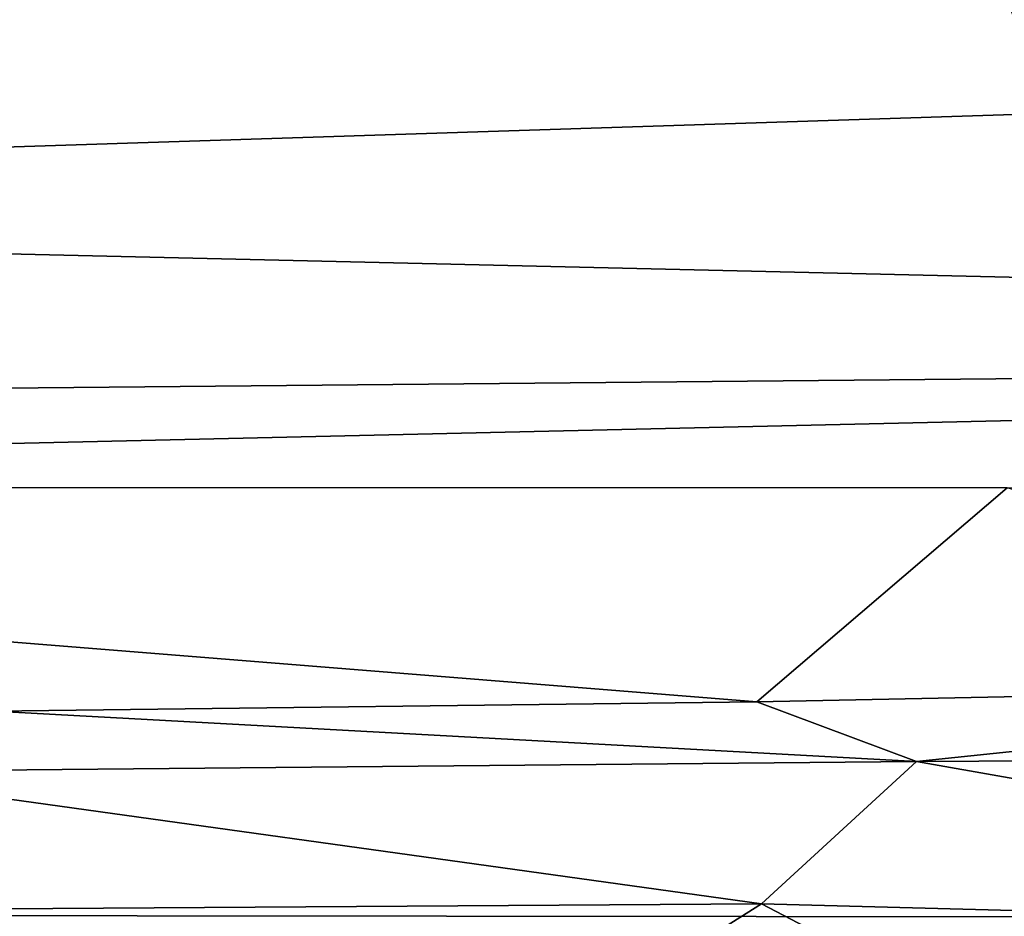
# Model space of a CAD drawing. Units: millimetres. Extents: x -250 to 250, y -400 to 10.
# Drawn here: x 52 to 78, y -72 to -48 of the extents above; entities that cross this region are included whole.
import ezdxf

# ---------------------------------------------------------------- set-up
doc = ezdxf.new("R2010")
doc.units = ezdxf.units.MM
doc.header["$LTSCALE"] = 101.851852
for name, color, linetype in [('12', 7, 'CONTINUOUS'), ('14', 7, 'CONTINUOUS'), ('47', 7, 'CONTINUOUS'), ('49', 7, 'CONTINUOUS')]:
    doc.layers.add(name, color=color, linetype=linetype)

msp = doc.modelspace()

# ---------------------------------------------------------------- linework, layer by layer
at = {"layer": '12', "linetype": 'Continuous'}
for points in [[(78.14, -60.208, 825.348), (0, -60.199, 825.063), (71.442, -65.938, 715.947), (78.14, -60.208, 825.348)], [(71.442, -65.938, 715.947), (0, -60.199, 825.063), (51.037, -66.185, 711.047), (71.442, -65.938, 715.947)], [(95.729, -65.447, 725.566), (78.14, -60.208, 825.348), (71.442, -65.938, 715.947), (95.729, -65.447, 725.566)]]:
    msp.add_3dface(points, dxfattribs=at)
at = {"layer": '14', "linetype": 'Continuous'}
for points in [[(30, -71.631, 651.47), (30, 0, 649.11), (59.201, 0, 652.261), (30, -71.631, 651.47)], [(87.99, -71.7, 658.037), (30, -71.631, 651.47), (59.201, 0, 652.261), (87.99, -71.7, 658.037)], [(88.109, 0, 657.471), (87.99, -71.7, 658.037), (59.201, 0, 652.261), (88.109, 0, 657.471)], [(30, -71.631, 651.47), (87.99, -71.7, 658.037), (30, -77.626, 651.741), (30, -71.631, 651.47)]]:
    msp.add_3dface(points, dxfattribs=at)
at = {"layer": '47', "linetype": 'Continuous'}
for points in [[(95.729, -65.447, 725.566), (71.442, -65.938, 715.947), (75.716, -67.53, 711.131), (95.729, -65.447, 725.566)], [(104.088, -67.383, 721.445), (95.729, -65.447, 725.566), (75.716, -67.53, 711.131), (104.088, -67.383, 721.445)], [(71.442, -65.938, 715.947), (51.037, -66.185, 711.047), (75.716, -67.53, 711.131), (71.442, -65.938, 715.947)], [(75.716, -67.53, 711.131), (51.037, -66.185, 711.047), (46.177, -67.806, 704.463), (75.716, -67.53, 711.131)], [(104.088, -67.383, 721.445), (75.716, -67.53, 711.131), (101.881, -72.144, 716.038), (104.088, -67.383, 721.445)], [(75.716, -67.53, 711.131), (46.177, -67.806, 704.463), (71.572, -71.341, 706.616), (75.716, -67.53, 711.131)], [(101.881, -72.144, 716.038), (75.716, -67.53, 711.131), (71.572, -71.341, 706.616), (101.881, -72.144, 716.038)], [(71.572, -71.341, 706.616), (46.177, -67.806, 704.463), (40.404, -71.548, 700.345), (71.572, -71.341, 706.616)], [(62.363, -77.141, 703.734), (71.572, -71.341, 706.616), (40.404, -71.548, 700.345), (62.363, -77.141, 703.734)], [(62.363, -77.141, 703.734), (84.061, -77.866, 709.28), (71.572, -71.341, 706.616), (62.363, -77.141, 703.734)], [(84.061, -77.866, 709.28), (101.881, -72.144, 716.038), (71.572, -71.341, 706.616), (84.061, -77.866, 709.28)], [(44.246, -77.316, 700.28), (62.363, -77.141, 703.734), (40.404, -71.548, 700.345), (44.246, -77.316, 700.28)]]:
    msp.add_3dface(points, dxfattribs=at)
at = {"layer": '49', "linetype": 'Continuous'}
for points in [[(0, -52.756, 841.586), (161.32, -47.541, 846.406), (0, -45.102, 846.724), (0, -52.756, 841.586)], [(161.377, -56.511, 837.8), (161.32, -47.541, 846.406), (0, -52.756, 841.586), (161.377, -56.511, 837.8)], [(0, -58.027, 834.022), (161.377, -56.511, 837.8), (0, -52.756, 841.586), (0, -58.027, 834.022)], [(0, -60.199, 825.063), (78.14, -60.208, 825.348), (161.377, -56.511, 837.8), (0, -60.199, 825.063)], [(0, -60.199, 825.063), (161.377, -56.511, 837.8), (0, -58.027, 834.022), (0, -60.199, 825.063)]]:
    msp.add_3dface(points, dxfattribs=at)

doc.saveas('drawing.dxf')
